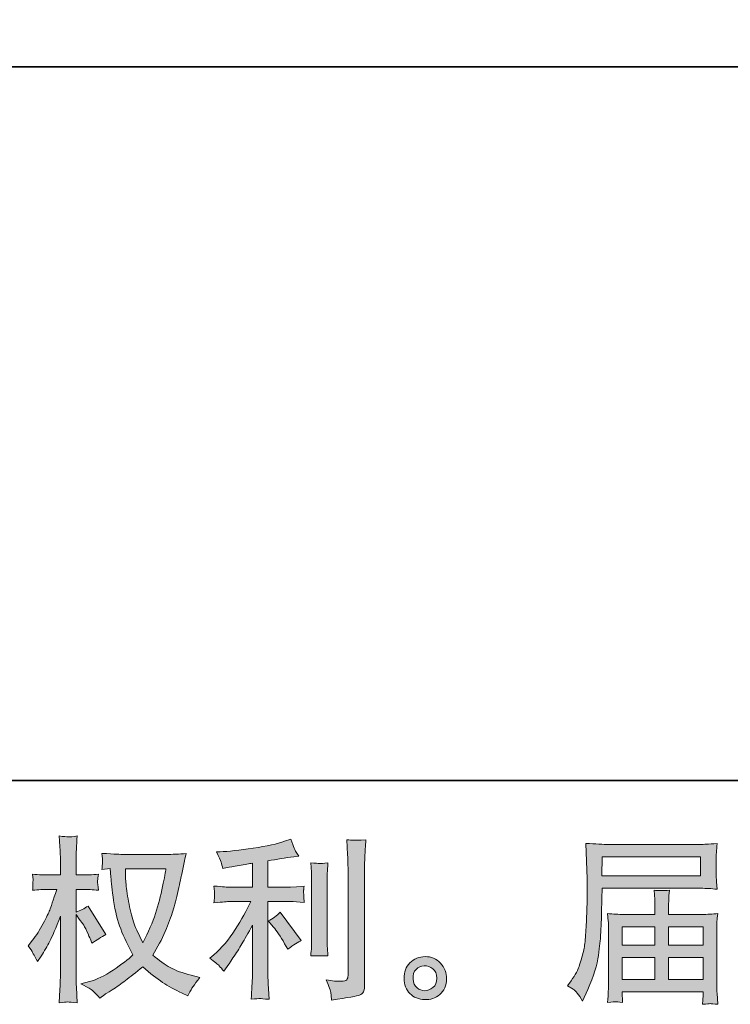
# Model space of a CAD drawing. Units: inches. Extents: x 6.3 to 94.3, y -68.9 to -19.2.
# Drawn here: x 49.4 to 57.8, y -68.9 to -57.3 of the extents above; entities that cross this region are included whole.
import ezdxf

# ---------------------------------------------------------------- set-up
doc = ezdxf.new("R2010")
doc.units = ezdxf.units.IN
doc.header["$MEASUREMENT"] = 0
doc.layers.add('图层 1', color=7, linetype='Continuous')

msp = doc.modelspace()

# ---------------------------------------------------------------- hatches: boundary and pattern name
at = {"layer": '图层 1'}
h = msp.add_hatch(color=256, dxfattribs=at)
h.dxf.hatch_style = 2
edge = h.paths.add_edge_path()
edge.add_spline(control_points=[(51.162, -67.346), (51.158, -67.378), (51.144, -67.447), (51.121, -67.555), (51.099, -67.662), (51.071, -67.768), (51.038, -67.872), (51.005, -67.976), (50.955, -68.091), (50.889, -68.218), (50.889, -68.218), (50.819, -68.071), (50.819, -68.071), (50.798, -68.032), (50.777, -67.97), (50.755, -67.888), (50.732, -67.805), (50.716, -67.721), (50.704, -67.637), (50.692, -67.553), (50.686, -67.492), (50.684, -67.453), (50.683, -67.415), (50.682, -67.379), (50.682, -67.346), (50.682, -67.346), (51.162, -67.346), (51.162, -67.346)], knot_values=[0, 0, 0, 0, 1, 1, 1, 2, 2, 2, 3, 3, 3, 4, 4, 4, 5, 5, 5, 6, 6, 6, 7, 7, 7, 8, 8, 8, 9, 9, 9, 9], degree=3, periodic=0)
edge = h.paths.add_edge_path()
edge.add_spline(control_points=[(50.504, -67.342), (50.504, -67.342), (50.511, -67.442), (50.511, -67.442), (50.513, -67.501), (50.524, -67.594), (50.543, -67.721), (50.561, -67.849), (50.59, -67.961), (50.627, -68.056), (50.665, -68.152), (50.713, -68.254), (50.771, -68.362), (50.716, -68.415), (50.638, -68.475), (50.537, -68.542), (50.437, -68.609), (50.344, -68.654), (50.258, -68.676), (50.258, -68.676), (50.157, -68.703), (50.157, -68.703), (50.157, -68.703), (50.254, -68.756), (50.254, -68.756), (50.283, -68.772), (50.325, -68.81), (50.38, -68.872), (50.38, -68.872), (50.44, -68.829), (50.44, -68.829), (50.444, -68.826), (50.473, -68.808), (50.526, -68.775), (50.579, -68.742), (50.632, -68.705), (50.684, -68.664), (50.737, -68.623), (50.804, -68.57), (50.887, -68.504), (50.976, -68.581), (51.055, -68.642), (51.121, -68.687), (51.188, -68.732), (51.265, -68.774), (51.352, -68.814), (51.352, -68.814), (51.422, -68.847), (51.422, -68.847), (51.422, -68.847), (51.445, -68.798), (51.445, -68.798), (51.456, -68.772), (51.495, -68.716), (51.561, -68.63), (51.561, -68.63), (51.461, -68.603), (51.461, -68.603), (51.358, -68.577), (51.275, -68.546), (51.212, -68.511), (51.15, -68.476), (51.08, -68.428), (51.005, -68.366), (51.063, -68.272), (51.112, -68.178), (51.152, -68.085), (51.193, -67.992), (51.223, -67.912), (51.242, -67.845), (51.262, -67.779), (51.283, -67.697), (51.305, -67.601), (51.328, -67.504), (51.343, -67.44), (51.35, -67.407), (51.35, -67.407), (51.377, -67.27), (51.377, -67.27), (51.381, -67.247), (51.389, -67.212), (51.402, -67.165), (51.317, -67.172), (51.237, -67.175), (51.16, -67.175), (51.16, -67.175), (50.649, -67.175), (50.649, -67.175), (50.637, -67.175), (50.555, -67.171), (50.405, -67.163), (50.411, -67.212), (50.413, -67.242), (50.412, -67.252), (50.412, -67.263), (50.411, -67.275), (50.41, -67.289), (50.41, -67.304), (50.408, -67.326), (50.405, -67.355), (50.405, -67.355), (50.504, -67.342), (50.504, -67.342)], knot_values=[0, 0, 0, 0, 1, 1, 1, 2, 2, 2, 3, 3, 3, 4, 4, 4, 5, 5, 5, 6, 6, 6, 7, 7, 7, 8, 8, 8, 9, 9, 9, 10, 10, 10, 11, 11, 11, 12, 12, 12, 13, 13, 13, 14, 14, 14, 15, 15, 15, 16, 16, 16, 17, 17, 17, 18, 18, 18, 19, 19, 19, 20, 20, 20, 21, 21, 21, 22, 22, 22, 23, 23, 23, 24, 24, 24, 25, 25, 25, 26, 26, 26, 27, 27, 27, 28, 28, 28, 29, 29, 29, 30, 30, 30, 31, 31, 31, 32, 32, 32, 33, 33, 33, 34, 34, 34, 34], degree=3, periodic=0)
edge = h.paths.add_edge_path()
edge.add_spline(control_points=[(49.532, -68.254), (49.532, -68.254), (49.575, -68.314), (49.575, -68.314), (49.575, -68.317), (49.598, -68.359), (49.645, -68.442), (49.645, -68.442), (49.687, -68.376), (49.687, -68.376), (49.724, -68.317), (49.758, -68.258), (49.788, -68.201), (49.818, -68.144), (49.86, -68.045), (49.914, -67.905), (49.914, -67.905), (49.914, -68.583), (49.914, -68.583), (49.914, -68.638), (49.913, -68.69), (49.91, -68.74), (49.907, -68.789), (49.904, -68.852), (49.899, -68.928), (49.948, -68.921), (49.982, -68.918), (50.001, -68.918), (50.02, -68.919), (50.057, -68.922), (50.113, -68.928), (50.113, -68.928), (50.103, -68.742), (50.103, -68.742), (50.1, -68.698), (50.099, -68.645), (50.099, -68.583), (50.099, -68.583), (50.099, -67.886), (50.099, -67.886), (50.099, -67.886), (50.136, -67.94), (50.136, -67.94), (50.136, -67.94), (50.179, -67.996), (50.179, -67.996), (50.192, -68.014), (50.207, -68.043), (50.227, -68.085), (50.246, -68.127), (50.26, -68.158), (50.268, -68.176), (50.268, -68.176), (50.287, -68.225), (50.287, -68.225), (50.34, -68.187), (50.396, -68.152), (50.452, -68.122), (50.452, -68.122), (50.241, -67.785), (50.241, -67.785), (50.196, -67.815), (50.148, -67.839), (50.099, -67.857), (50.099, -67.857), (50.099, -67.588), (50.099, -67.588), (50.099, -67.588), (50.171, -67.588), (50.171, -67.588), (50.232, -67.588), (50.296, -67.592), (50.363, -67.599), (50.356, -67.546), (50.353, -67.508), (50.354, -67.486), (50.355, -67.464), (50.358, -67.438), (50.363, -67.409), (50.289, -67.415), (50.223, -67.418), (50.165, -67.418), (50.165, -67.418), (50.099, -67.418), (50.099, -67.418), (50.099, -67.418), (50.099, -67.238), (50.099, -67.238), (50.099, -67.202), (50.1, -67.161), (50.103, -67.114), (50.105, -67.067), (50.109, -67.015), (50.113, -66.957), (50.064, -66.965), (50.03, -66.968), (50.009, -66.968), (49.989, -66.967), (49.953, -66.964), (49.899, -66.957), (49.899, -66.957), (49.908, -67.083), (49.908, -67.083), (49.912, -67.145), (49.914, -67.198), (49.914, -67.244), (49.914, -67.244), (49.914, -67.418), (49.914, -67.418), (49.914, -67.418), (49.782, -67.418), (49.782, -67.418), (49.725, -67.418), (49.66, -67.415), (49.585, -67.409), (49.585, -67.409), (49.591, -67.475), (49.591, -67.475), (49.591, -67.479), (49.591, -67.487), (49.59, -67.5), (49.59, -67.513), (49.589, -67.526), (49.588, -67.541), (49.588, -67.555), (49.587, -67.575), (49.585, -67.599), (49.653, -67.592), (49.716, -67.588), (49.775, -67.588), (49.775, -67.588), (49.871, -67.588), (49.871, -67.588), (49.828, -67.721), (49.8, -67.802), (49.788, -67.832), (49.775, -67.863), (49.75, -67.916), (49.71, -67.992), (49.671, -68.069), (49.629, -68.134), (49.585, -68.188), (49.585, -68.188), (49.532, -68.254), (49.532, -68.254)], knot_values=[0, 0, 0, 0, 1, 1, 1, 2, 2, 2, 3, 3, 3, 4, 4, 4, 5, 5, 5, 6, 6, 6, 7, 7, 7, 8, 8, 8, 9, 9, 9, 10, 10, 10, 11, 11, 11, 12, 12, 12, 13, 13, 13, 14, 14, 14, 15, 15, 15, 16, 16, 16, 17, 17, 17, 18, 18, 18, 19, 19, 19, 20, 20, 20, 21, 21, 21, 22, 22, 22, 23, 23, 23, 24, 24, 24, 25, 25, 25, 26, 26, 26, 27, 27, 27, 28, 28, 28, 29, 29, 29, 30, 30, 30, 31, 31, 31, 32, 32, 32, 33, 33, 33, 34, 34, 34, 35, 35, 35, 36, 36, 36, 37, 37, 37, 38, 38, 38, 39, 39, 39, 40, 40, 40, 41, 41, 41, 42, 42, 42, 43, 43, 43, 44, 44, 44, 45, 45, 45, 46, 46, 46, 47, 47, 47, 48, 48, 48, 48], degree=3, periodic=0)
h = msp.add_hatch(color=256, dxfattribs=at)
h.dxf.hatch_style = 2
edge = h.paths.add_edge_path()
edge.add_spline(control_points=[(52.434, -68.034), (52.47, -68.075), (52.514, -68.14), (52.565, -68.23), (52.565, -68.23), (52.602, -68.296), (52.602, -68.296), (52.672, -68.244), (52.725, -68.209), (52.761, -68.191), (52.761, -68.191), (52.513, -67.856), (52.513, -67.856), (52.47, -67.9), (52.423, -67.935), (52.37, -67.961), (52.37, -67.961), (52.434, -68.034), (52.434, -68.034)], knot_values=[0, 0, 0, 0, 1, 1, 1, 2, 2, 2, 3, 3, 3, 4, 4, 4, 5, 5, 5, 6, 6, 6, 6], degree=3, periodic=0)
edge = h.paths.add_edge_path()
edge.add_spline(control_points=[(51.792, -68.491), (51.808, -68.509), (51.825, -68.53), (51.845, -68.555), (51.845, -68.555), (51.886, -68.499), (51.886, -68.499), (51.893, -68.49), (51.916, -68.456), (51.954, -68.398), (51.993, -68.34), (52.028, -68.285), (52.06, -68.233), (52.091, -68.18), (52.133, -68.106), (52.184, -68.009), (52.184, -68.009), (52.184, -68.617), (52.184, -68.617), (52.184, -68.643), (52.182, -68.681), (52.178, -68.731), (52.175, -68.78), (52.173, -68.832), (52.171, -68.886), (52.226, -68.88), (52.259, -68.878), (52.272, -68.878), (52.284, -68.879), (52.32, -68.882), (52.381, -68.886), (52.381, -68.886), (52.374, -68.764), (52.374, -68.764), (52.369, -68.677), (52.367, -68.628), (52.368, -68.617), (52.368, -68.617), (52.368, -67.732), (52.368, -67.732), (52.368, -67.732), (52.633, -67.732), (52.633, -67.732), (52.674, -67.732), (52.729, -67.736), (52.796, -67.743), (52.796, -67.743), (52.79, -67.675), (52.79, -67.675), (52.79, -67.675), (52.79, -67.645), (52.79, -67.645), (52.789, -67.622), (52.788, -67.606), (52.789, -67.599), (52.79, -67.592), (52.792, -67.575), (52.796, -67.551), (52.796, -67.551), (52.703, -67.557), (52.703, -67.557), (52.703, -67.557), (52.635, -67.562), (52.635, -67.562), (52.635, -67.562), (52.368, -67.562), (52.368, -67.562), (52.368, -67.562), (52.368, -67.252), (52.368, -67.252), (52.472, -67.232), (52.573, -67.216), (52.672, -67.202), (52.672, -67.202), (52.732, -67.194), (52.732, -67.194), (52.732, -67.194), (52.695, -67.138), (52.695, -67.138), (52.692, -67.135), (52.673, -67.088), (52.637, -66.995), (52.637, -66.995), (52.565, -67.02), (52.565, -67.02), (52.479, -67.05), (52.355, -67.077), (52.193, -67.101), (52.031, -67.125), (51.9, -67.14), (51.801, -67.144), (51.801, -67.144), (51.76, -67.146), (51.76, -67.146), (51.787, -67.204), (51.805, -67.244), (51.813, -67.266), (51.82, -67.288), (51.827, -67.313), (51.834, -67.34), (51.834, -67.34), (51.884, -67.33), (51.884, -67.33), (51.911, -67.325), (51.959, -67.316), (52.027, -67.305), (52.096, -67.294), (52.148, -67.285), (52.184, -67.278), (52.184, -67.278), (52.184, -67.562), (52.184, -67.562), (52.184, -67.562), (51.904, -67.562), (51.904, -67.562), (51.896, -67.562), (51.838, -67.557), (51.729, -67.549), (51.729, -67.549), (51.735, -67.613), (51.735, -67.613), (51.735, -67.614), (51.735, -67.624), (51.735, -67.644), (51.735, -67.644), (51.735, -67.683), (51.735, -67.683), (51.734, -67.698), (51.732, -67.719), (51.729, -67.745), (51.838, -67.737), (51.896, -67.732), (51.904, -67.732), (51.904, -67.732), (52.165, -67.732), (52.165, -67.732), (52.117, -67.834), (52.055, -67.945), (51.98, -68.063), (51.905, -68.182), (51.82, -68.282), (51.727, -68.363), (51.727, -68.363), (51.681, -68.402), (51.681, -68.402), (51.739, -68.444), (51.776, -68.473), (51.792, -68.491)], knot_values=[0, 0, 0, 0, 1, 1, 1, 2, 2, 2, 3, 3, 3, 4, 4, 4, 5, 5, 5, 6, 6, 6, 7, 7, 7, 8, 8, 8, 9, 9, 9, 10, 10, 10, 11, 11, 11, 12, 12, 12, 13, 13, 13, 14, 14, 14, 15, 15, 15, 16, 16, 16, 17, 17, 17, 18, 18, 18, 19, 19, 19, 20, 20, 20, 21, 21, 21, 22, 22, 22, 23, 23, 23, 24, 24, 24, 25, 25, 25, 26, 26, 26, 27, 27, 27, 28, 28, 28, 29, 29, 29, 30, 30, 30, 31, 31, 31, 32, 32, 32, 33, 33, 33, 34, 34, 34, 35, 35, 35, 36, 36, 36, 37, 37, 37, 38, 38, 38, 39, 39, 39, 40, 40, 40, 41, 41, 41, 42, 42, 42, 43, 43, 43, 44, 44, 44, 45, 45, 45, 46, 46, 46, 47, 47, 47, 48, 48, 48, 49, 49, 49, 49], degree=3, periodic=0)
edge = h.paths.add_edge_path()
edge.add_spline(control_points=[(53.077, -68.375), (53.077, -68.375), (53.07, -68.277), (53.07, -68.277), (53.069, -68.26), (53.068, -68.233), (53.068, -68.197), (53.068, -68.197), (53.068, -67.475), (53.068, -67.475), (53.068, -67.453), (53.069, -67.427), (53.069, -67.398), (53.07, -67.368), (53.072, -67.327), (53.077, -67.273), (53.023, -67.28), (52.989, -67.283), (52.976, -67.282), (52.963, -67.281), (52.928, -67.278), (52.873, -67.273), (52.873, -67.273), (52.882, -67.385), (52.882, -67.385), (52.883, -67.401), (52.884, -67.431), (52.884, -67.475), (52.884, -67.475), (52.884, -68.203), (52.884, -68.203), (52.884, -68.229), (52.883, -68.253), (52.882, -68.276), (52.88, -68.299), (52.877, -68.332), (52.873, -68.375), (52.915, -68.371), (52.982, -68.371), (53.077, -68.375)], knot_values=[0, 0, 0, 0, 1, 1, 1, 2, 2, 2, 3, 3, 3, 4, 4, 4, 5, 5, 5, 6, 6, 6, 7, 7, 7, 8, 8, 8, 9, 9, 9, 10, 10, 10, 11, 11, 11, 12, 12, 12, 13, 13, 13, 13], degree=3, periodic=0)
edge = h.paths.add_edge_path()
edge.add_spline(control_points=[(53.112, -68.816), (53.115, -68.842), (53.118, -68.869), (53.119, -68.896), (53.315, -68.867), (53.425, -68.847), (53.448, -68.838), (53.471, -68.828), (53.486, -68.816), (53.496, -68.8), (53.505, -68.785), (53.509, -68.764), (53.509, -68.736), (53.509, -68.736), (53.509, -67.337), (53.509, -67.337), (53.509, -67.301), (53.511, -67.256), (53.513, -67.201), (53.516, -67.145), (53.52, -67.079), (53.526, -67.002), (53.444, -67.006), (53.394, -67.008), (53.377, -67.007), (53.36, -67.006), (53.334, -67.005), (53.299, -67.002), (53.299, -67.002), (53.309, -67.176), (53.309, -67.176), (53.312, -67.218), (53.314, -67.274), (53.314, -67.341), (53.314, -67.341), (53.314, -68.604), (53.314, -68.604), (53.314, -68.628), (53.309, -68.645), (53.299, -68.656), (53.289, -68.668), (53.267, -68.674), (53.231, -68.674), (53.187, -68.676), (53.129, -68.67), (53.057, -68.656), (53.09, -68.736), (53.109, -68.789), (53.112, -68.816)], knot_values=[0, 0, 0, 0, 1, 1, 1, 2, 2, 2, 3, 3, 3, 4, 4, 4, 5, 5, 5, 6, 6, 6, 7, 7, 7, 8, 8, 8, 9, 9, 9, 10, 10, 10, 11, 11, 11, 12, 12, 12, 13, 13, 13, 14, 14, 14, 15, 15, 15, 16, 16, 16, 16], degree=3, periodic=0)
h = msp.add_hatch(color=256, dxfattribs=at)
h.dxf.hatch_style = 2
h.paths.add_polyline_path([(56.32, -67.203), (57.481, -67.203), (57.481, -67.429), (56.316, -67.429)])
edge = h.paths.add_edge_path()
edge.add_spline(control_points=[(55.909, -68.727), (55.909, -68.727), (55.977, -68.768), (55.977, -68.768), (56.002, -68.783), (56.039, -68.829), (56.087, -68.907), (56.087, -68.907), (56.147, -68.772), (56.147, -68.772), (56.218, -68.612), (56.261, -68.477), (56.275, -68.368), (56.289, -68.258), (56.297, -68.179), (56.3, -68.13), (56.303, -68.081), (56.305, -68.032), (56.307, -67.981), (56.309, -67.931), (56.311, -67.888), (56.312, -67.852), (56.312, -67.852), (56.314, -67.712), (56.314, -67.712), (56.314, -67.681), (56.316, -67.636), (56.318, -67.575), (56.318, -67.575), (57.488, -67.575), (57.488, -67.575), (57.546, -67.575), (57.609, -67.579), (57.676, -67.586), (57.676, -67.586), (57.67, -67.498), (57.67, -67.498), (57.667, -67.46), (57.666, -67.43), (57.666, -67.409), (57.666, -67.409), (57.666, -67.226), (57.666, -67.226), (57.666, -67.208), (57.667, -67.184), (57.669, -67.154), (57.671, -67.123), (57.674, -67.088), (57.676, -67.047), (57.572, -67.054), (57.51, -67.057), (57.49, -67.057), (57.49, -67.057), (56.382, -67.057), (56.382, -67.057), (56.362, -67.057), (56.328, -67.056), (56.28, -67.053), (56.233, -67.05), (56.181, -67.048), (56.126, -67.045), (56.126, -67.045), (56.141, -67.464), (56.141, -67.464), (56.141, -67.47), (56.141, -67.484), (56.141, -67.506), (56.141, -67.506), (56.141, -67.582), (56.141, -67.582), (56.139, -67.586), (56.139, -67.626), (56.139, -67.704), (56.139, -67.704), (56.136, -67.859), (56.136, -67.859), (56.135, -67.91), (56.132, -67.978), (56.127, -68.064), (56.122, -68.15), (56.116, -68.218), (56.108, -68.266), (56.099, -68.314), (56.085, -68.37), (56.066, -68.434), (56.047, -68.498), (56.029, -68.544), (56.013, -68.572), (55.998, -68.599), (55.977, -68.632), (55.95, -68.669), (55.95, -68.669), (55.909, -68.727), (55.909, -68.727)], knot_values=[0, 0, 0, 0, 1, 1, 1, 2, 2, 2, 3, 3, 3, 4, 4, 4, 5, 5, 5, 6, 6, 6, 7, 7, 7, 8, 8, 8, 9, 9, 9, 10, 10, 10, 11, 11, 11, 12, 12, 12, 13, 13, 13, 14, 14, 14, 15, 15, 15, 16, 16, 16, 17, 17, 17, 18, 18, 18, 19, 19, 19, 20, 20, 20, 21, 21, 21, 22, 22, 22, 23, 23, 23, 24, 24, 24, 25, 25, 25, 26, 26, 26, 27, 27, 27, 28, 28, 28, 29, 29, 29, 30, 30, 30, 31, 31, 31, 31], degree=3, periodic=0)
edge = h.paths.add_edge_path()
edge.add_spline(control_points=[(56.477, -68.916), (56.485, -68.915), (56.513, -68.918), (56.56, -68.923), (56.56, -68.923), (56.557, -68.882), (56.557, -68.882), (56.557, -68.882), (56.555, -68.842), (56.555, -68.842), (56.555, -68.842), (56.555, -68.799), (56.555, -68.799), (56.555, -68.799), (57.512, -68.799), (57.512, -68.799), (57.512, -68.799), (57.512, -68.845), (57.512, -68.845), (57.512, -68.847), (57.511, -68.859), (57.509, -68.88), (57.507, -68.902), (57.506, -68.924), (57.506, -68.946), (57.555, -68.942), (57.586, -68.939), (57.597, -68.938), (57.608, -68.938), (57.637, -68.94), (57.685, -68.946), (57.685, -68.946), (57.676, -68.816), (57.676, -68.816), (57.675, -68.798), (57.674, -68.754), (57.674, -68.685), (57.674, -68.685), (57.674, -68.053), (57.674, -68.053), (57.674, -68.016), (57.675, -67.987), (57.675, -67.965), (57.676, -67.944), (57.679, -67.914), (57.685, -67.874), (57.62, -67.881), (57.557, -67.884), (57.496, -67.884), (57.496, -67.884), (57.104, -67.884), (57.104, -67.884), (57.104, -67.884), (57.104, -67.814), (57.104, -67.814), (57.104, -67.771), (57.104, -67.737), (57.105, -67.71), (57.106, -67.684), (57.109, -67.646), (57.114, -67.597), (57.036, -67.604), (56.976, -67.604), (56.933, -67.597), (56.933, -67.597), (56.939, -67.706), (56.939, -67.706), (56.941, -67.728), (56.941, -67.764), (56.941, -67.814), (56.941, -67.814), (56.941, -67.884), (56.941, -67.884), (56.941, -67.884), (56.571, -67.884), (56.571, -67.884), (56.511, -67.884), (56.449, -67.881), (56.382, -67.874), (56.382, -67.874), (56.391, -67.962), (56.391, -67.962), (56.392, -67.976), (56.393, -68.005), (56.393, -68.051), (56.393, -68.051), (56.393, -68.667), (56.393, -68.667), (56.393, -68.718), (56.392, -68.759), (56.391, -68.791), (56.389, -68.823), (56.387, -68.867), (56.382, -68.923), (56.438, -68.919), (56.469, -68.916), (56.477, -68.916)], knot_values=[0, 0, 0, 0, 1, 1, 1, 2, 2, 2, 3, 3, 3, 4, 4, 4, 5, 5, 5, 6, 6, 6, 7, 7, 7, 8, 8, 8, 9, 9, 9, 10, 10, 10, 11, 11, 11, 12, 12, 12, 13, 13, 13, 14, 14, 14, 15, 15, 15, 16, 16, 16, 17, 17, 17, 18, 18, 18, 19, 19, 19, 20, 20, 20, 21, 21, 21, 22, 22, 22, 23, 23, 23, 24, 24, 24, 25, 25, 25, 26, 26, 26, 27, 27, 27, 28, 28, 28, 29, 29, 29, 30, 30, 30, 31, 31, 31, 32, 32, 32, 32], degree=3, periodic=0)
h.paths.add_polyline_path([(56.555, -68.394), (56.941, -68.394), (56.941, -68.653), (56.555, -68.653)])
h.paths.add_polyline_path([(56.555, -68.03), (56.941, -68.03), (56.941, -68.248), (56.555, -68.248)])
h.paths.add_polyline_path([(57.104, -68.394), (57.512, -68.394), (57.512, -68.653), (57.104, -68.653)])
h.paths.add_polyline_path([(57.104, -68.03), (57.512, -68.03), (57.512, -68.248), (57.104, -68.248)])
h = msp.add_hatch(color=256, dxfattribs=at)
h.dxf.hatch_style = 2
edge = h.paths.add_edge_path()
edge.add_spline(control_points=[(54.13, -68.75), (54.102, -68.727), (54.087, -68.693), (54.084, -68.646), (54.08, -68.598), (54.091, -68.56), (54.118, -68.533), (54.145, -68.506), (54.177, -68.492), (54.215, -68.491), (54.253, -68.49), (54.287, -68.501), (54.317, -68.525), (54.348, -68.549), (54.363, -68.586), (54.364, -68.636), (54.365, -68.685), (54.349, -68.723), (54.318, -68.748), (54.287, -68.774), (54.254, -68.786), (54.218, -68.785), (54.188, -68.785), (54.159, -68.773), (54.13, -68.75)], knot_values=[0, 0, 0, 0, 1, 1, 1, 2, 2, 2, 3, 3, 3, 4, 4, 4, 5, 5, 5, 6, 6, 6, 7, 7, 7, 8, 8, 8, 8], degree=3, periodic=0)
edge = h.paths.add_edge_path()
edge.add_spline(control_points=[(54.407, -68.46), (54.358, -68.408), (54.298, -68.382), (54.225, -68.382), (54.153, -68.383), (54.093, -68.408), (54.046, -68.456), (53.998, -68.504), (53.975, -68.565), (53.976, -68.64), (53.978, -68.714), (54.001, -68.774), (54.046, -68.818), (54.09, -68.863), (54.149, -68.887), (54.22, -68.89), (54.288, -68.893), (54.347, -68.873), (54.398, -68.83), (54.449, -68.787), (54.476, -68.725), (54.479, -68.644), (54.48, -68.574), (54.456, -68.512), (54.407, -68.46)], knot_values=[0, 0, 0, 0, 1, 1, 1, 2, 2, 2, 3, 3, 3, 4, 4, 4, 5, 5, 5, 6, 6, 6, 7, 7, 7, 8, 8, 8, 8], degree=3, periodic=0)

# ---------------------------------------------------------------- linework, layer by layer
at = {"layer": '图层 1', "lineweight": 35}
for points in [[(94.256, -66.303), (6.256, -66.303), (6.256, -22.302), (94.256, -22.302), (94.256, -66.303)], [(37.504, -57.87), (71.349, -57.87)]]:
    msp.add_lwpolyline(points, dxfattribs=at)
at = {"layer": '图层 1', "lineweight": 0}
for points in [[(56.32, -67.203), (57.481, -67.203), (57.481, -67.429), (56.316, -67.429), (56.32, -67.203)], [(56.555, -68.03), (56.941, -68.03), (56.941, -68.248), (56.555, -68.248), (56.555, -68.03)], [(57.104, -68.03), (57.512, -68.03), (57.512, -68.248), (57.104, -68.248), (57.104, -68.03)], [(56.555, -68.394), (56.941, -68.394), (56.941, -68.653), (56.555, -68.653), (56.555, -68.394)], [(57.104, -68.394), (57.512, -68.394), (57.512, -68.653), (57.104, -68.653), (57.104, -68.394)]]:
    msp.add_lwpolyline(points, dxfattribs=at)
for points, knots in [([(49.532, -68.254), (49.532, -68.254), (49.575, -68.314), (49.575, -68.314), (49.575, -68.317), (49.598, -68.359), (49.645, -68.442), (49.645, -68.442), (49.687, -68.376), (49.687, -68.376), (49.724, -68.317), (49.758, -68.258), (49.788, -68.201), (49.818, -68.144), (49.86, -68.045), (49.914, -67.905), (49.914, -67.905), (49.914, -68.583), (49.914, -68.583), (49.914, -68.638), (49.913, -68.69), (49.91, -68.74), (49.907, -68.789), (49.904, -68.852), (49.899, -68.928), (49.948, -68.921), (49.982, -68.918), (50.001, -68.918), (50.02, -68.919), (50.057, -68.922), (50.113, -68.928), (50.113, -68.928), (50.103, -68.742), (50.103, -68.742), (50.1, -68.698), (50.099, -68.645), (50.099, -68.583), (50.099, -68.583), (50.099, -67.886), (50.099, -67.886), (50.099, -67.886), (50.136, -67.94), (50.136, -67.94), (50.136, -67.94), (50.179, -67.996), (50.179, -67.996), (50.192, -68.014), (50.207, -68.043), (50.227, -68.085), (50.246, -68.127), (50.26, -68.158), (50.268, -68.176), (50.268, -68.176), (50.287, -68.225), (50.287, -68.225), (50.34, -68.187), (50.396, -68.152), (50.452, -68.122), (50.452, -68.122), (50.241, -67.785), (50.241, -67.785), (50.196, -67.815), (50.148, -67.839), (50.099, -67.857), (50.099, -67.857), (50.099, -67.588), (50.099, -67.588), (50.099, -67.588), (50.171, -67.588), (50.171, -67.588), (50.232, -67.588), (50.296, -67.592), (50.363, -67.599), (50.356, -67.546), (50.353, -67.508), (50.354, -67.486), (50.355, -67.464), (50.358, -67.438), (50.363, -67.409), (50.289, -67.415), (50.223, -67.418), (50.165, -67.418), (50.165, -67.418), (50.099, -67.418), (50.099, -67.418), (50.099, -67.418), (50.099, -67.238), (50.099, -67.238), (50.099, -67.202), (50.1, -67.161), (50.103, -67.114), (50.105, -67.067), (50.109, -67.015), (50.113, -66.957), (50.064, -66.965), (50.03, -66.968), (50.009, -66.968), (49.989, -66.967), (49.953, -66.964), (49.899, -66.957), (49.899, -66.957), (49.908, -67.083), (49.908, -67.083), (49.912, -67.145), (49.914, -67.198), (49.914, -67.244), (49.914, -67.244), (49.914, -67.418), (49.914, -67.418), (49.914, -67.418), (49.782, -67.418), (49.782, -67.418), (49.725, -67.418), (49.66, -67.415), (49.585, -67.409), (49.585, -67.409), (49.591, -67.475), (49.591, -67.475), (49.591, -67.479), (49.591, -67.487), (49.59, -67.5), (49.59, -67.513), (49.589, -67.526), (49.588, -67.541), (49.588, -67.555), (49.587, -67.575), (49.585, -67.599), (49.653, -67.592), (49.716, -67.588), (49.775, -67.588), (49.775, -67.588), (49.871, -67.588), (49.871, -67.588), (49.828, -67.721), (49.8, -67.802), (49.788, -67.832), (49.775, -67.863), (49.75, -67.916), (49.71, -67.992), (49.671, -68.069), (49.629, -68.134), (49.585, -68.188), (49.585, -68.188), (49.532, -68.254), (49.532, -68.254)], [0, 0, 0, 0, 1, 1, 1, 2, 2, 2, 3, 3, 3, 4, 4, 4, 5, 5, 5, 6, 6, 6, 7, 7, 7, 8, 8, 8, 9, 9, 9, 10, 10, 10, 11, 11, 11, 12, 12, 12, 13, 13, 13, 14, 14, 14, 15, 15, 15, 16, 16, 16, 17, 17, 17, 18, 18, 18, 19, 19, 19, 20, 20, 20, 21, 21, 21, 22, 22, 22, 23, 23, 23, 24, 24, 24, 25, 25, 25, 26, 26, 26, 27, 27, 27, 28, 28, 28, 29, 29, 29, 30, 30, 30, 31, 31, 31, 32, 32, 32, 33, 33, 33, 34, 34, 34, 35, 35, 35, 36, 36, 36, 37, 37, 37, 38, 38, 38, 39, 39, 39, 40, 40, 40, 41, 41, 41, 42, 42, 42, 43, 43, 43, 44, 44, 44, 45, 45, 45, 46, 46, 46, 47, 47, 47, 48, 48, 48, 48]), ([(51.792, -68.491), (51.808, -68.509), (51.825, -68.53), (51.845, -68.555), (51.845, -68.555), (51.886, -68.499), (51.886, -68.499), (51.893, -68.49), (51.916, -68.456), (51.954, -68.398), (51.993, -68.34), (52.028, -68.285), (52.06, -68.233), (52.091, -68.18), (52.133, -68.106), (52.184, -68.009), (52.184, -68.009), (52.184, -68.617), (52.184, -68.617), (52.184, -68.643), (52.182, -68.681), (52.178, -68.731), (52.175, -68.78), (52.173, -68.832), (52.171, -68.886), (52.226, -68.88), (52.259, -68.878), (52.272, -68.878), (52.284, -68.879), (52.32, -68.882), (52.381, -68.886), (52.381, -68.886), (52.374, -68.764), (52.374, -68.764), (52.369, -68.677), (52.367, -68.628), (52.368, -68.617), (52.368, -68.617), (52.368, -67.732), (52.368, -67.732), (52.368, -67.732), (52.633, -67.732), (52.633, -67.732), (52.674, -67.732), (52.729, -67.736), (52.796, -67.743), (52.796, -67.743), (52.79, -67.675), (52.79, -67.675), (52.79, -67.675), (52.79, -67.645), (52.79, -67.645), (52.789, -67.622), (52.788, -67.606), (52.789, -67.599), (52.79, -67.592), (52.792, -67.575), (52.796, -67.551), (52.796, -67.551), (52.703, -67.557), (52.703, -67.557), (52.703, -67.557), (52.635, -67.562), (52.635, -67.562), (52.635, -67.562), (52.368, -67.562), (52.368, -67.562), (52.368, -67.562), (52.368, -67.252), (52.368, -67.252), (52.472, -67.232), (52.573, -67.216), (52.672, -67.202), (52.672, -67.202), (52.732, -67.194), (52.732, -67.194), (52.732, -67.194), (52.695, -67.138), (52.695, -67.138), (52.692, -67.135), (52.673, -67.088), (52.637, -66.995), (52.637, -66.995), (52.565, -67.02), (52.565, -67.02), (52.479, -67.05), (52.355, -67.077), (52.193, -67.101), (52.031, -67.125), (51.9, -67.14), (51.801, -67.144), (51.801, -67.144), (51.76, -67.146), (51.76, -67.146), (51.787, -67.204), (51.805, -67.244), (51.813, -67.266), (51.82, -67.288), (51.827, -67.313), (51.834, -67.34), (51.834, -67.34), (51.884, -67.33), (51.884, -67.33), (51.911, -67.325), (51.959, -67.316), (52.027, -67.305), (52.096, -67.294), (52.148, -67.285), (52.184, -67.278), (52.184, -67.278), (52.184, -67.562), (52.184, -67.562), (52.184, -67.562), (51.904, -67.562), (51.904, -67.562), (51.896, -67.562), (51.838, -67.557), (51.729, -67.549), (51.729, -67.549), (51.735, -67.613), (51.735, -67.613), (51.735, -67.614), (51.735, -67.624), (51.735, -67.644), (51.735, -67.644), (51.735, -67.683), (51.735, -67.683), (51.734, -67.698), (51.732, -67.719), (51.729, -67.745), (51.838, -67.737), (51.896, -67.732), (51.904, -67.732), (51.904, -67.732), (52.165, -67.732), (52.165, -67.732), (52.117, -67.834), (52.055, -67.945), (51.98, -68.063), (51.905, -68.182), (51.82, -68.282), (51.727, -68.363), (51.727, -68.363), (51.681, -68.402), (51.681, -68.402), (51.739, -68.444), (51.776, -68.473), (51.792, -68.491)], [0, 0, 0, 0, 1, 1, 1, 2, 2, 2, 3, 3, 3, 4, 4, 4, 5, 5, 5, 6, 6, 6, 7, 7, 7, 8, 8, 8, 9, 9, 9, 10, 10, 10, 11, 11, 11, 12, 12, 12, 13, 13, 13, 14, 14, 14, 15, 15, 15, 16, 16, 16, 17, 17, 17, 18, 18, 18, 19, 19, 19, 20, 20, 20, 21, 21, 21, 22, 22, 22, 23, 23, 23, 24, 24, 24, 25, 25, 25, 26, 26, 26, 27, 27, 27, 28, 28, 28, 29, 29, 29, 30, 30, 30, 31, 31, 31, 32, 32, 32, 33, 33, 33, 34, 34, 34, 35, 35, 35, 36, 36, 36, 37, 37, 37, 38, 38, 38, 39, 39, 39, 40, 40, 40, 41, 41, 41, 42, 42, 42, 43, 43, 43, 44, 44, 44, 45, 45, 45, 46, 46, 46, 47, 47, 47, 48, 48, 48, 49, 49, 49, 49]), ([(53.112, -68.816), (53.115, -68.842), (53.118, -68.869), (53.119, -68.896), (53.315, -68.867), (53.425, -68.847), (53.448, -68.838), (53.471, -68.828), (53.486, -68.816), (53.496, -68.8), (53.505, -68.785), (53.509, -68.764), (53.509, -68.736), (53.509, -68.736), (53.509, -67.337), (53.509, -67.337), (53.509, -67.301), (53.511, -67.256), (53.513, -67.201), (53.516, -67.145), (53.52, -67.079), (53.526, -67.002), (53.444, -67.006), (53.394, -67.008), (53.377, -67.007), (53.36, -67.006), (53.334, -67.005), (53.299, -67.002), (53.299, -67.002), (53.309, -67.176), (53.309, -67.176), (53.312, -67.218), (53.314, -67.274), (53.314, -67.341), (53.314, -67.341), (53.314, -68.604), (53.314, -68.604), (53.314, -68.628), (53.309, -68.645), (53.299, -68.656), (53.289, -68.668), (53.267, -68.674), (53.231, -68.674), (53.187, -68.676), (53.129, -68.67), (53.057, -68.656), (53.09, -68.736), (53.109, -68.789), (53.112, -68.816)], [0, 0, 0, 0, 1, 1, 1, 2, 2, 2, 3, 3, 3, 4, 4, 4, 5, 5, 5, 6, 6, 6, 7, 7, 7, 8, 8, 8, 9, 9, 9, 10, 10, 10, 11, 11, 11, 12, 12, 12, 13, 13, 13, 14, 14, 14, 15, 15, 15, 16, 16, 16, 16]), ([(55.909, -68.727), (55.909, -68.727), (55.977, -68.768), (55.977, -68.768), (56.002, -68.783), (56.039, -68.829), (56.087, -68.907), (56.087, -68.907), (56.147, -68.772), (56.147, -68.772), (56.218, -68.612), (56.261, -68.477), (56.275, -68.368), (56.289, -68.258), (56.297, -68.179), (56.3, -68.13), (56.303, -68.081), (56.305, -68.032), (56.307, -67.981), (56.309, -67.931), (56.311, -67.888), (56.312, -67.852), (56.312, -67.852), (56.314, -67.712), (56.314, -67.712), (56.314, -67.681), (56.316, -67.636), (56.318, -67.575), (56.318, -67.575), (57.488, -67.575), (57.488, -67.575), (57.546, -67.575), (57.609, -67.579), (57.676, -67.586), (57.676, -67.586), (57.67, -67.498), (57.67, -67.498), (57.667, -67.46), (57.666, -67.43), (57.666, -67.409), (57.666, -67.409), (57.666, -67.226), (57.666, -67.226), (57.666, -67.208), (57.667, -67.184), (57.669, -67.154), (57.671, -67.123), (57.674, -67.088), (57.676, -67.047), (57.572, -67.054), (57.51, -67.057), (57.49, -67.057), (57.49, -67.057), (56.382, -67.057), (56.382, -67.057), (56.362, -67.057), (56.328, -67.056), (56.28, -67.053), (56.233, -67.05), (56.181, -67.048), (56.126, -67.045), (56.126, -67.045), (56.141, -67.464), (56.141, -67.464), (56.141, -67.47), (56.141, -67.484), (56.141, -67.506), (56.141, -67.506), (56.141, -67.582), (56.141, -67.582), (56.139, -67.586), (56.139, -67.626), (56.139, -67.704), (56.139, -67.704), (56.136, -67.859), (56.136, -67.859), (56.135, -67.91), (56.132, -67.978), (56.127, -68.064), (56.122, -68.15), (56.116, -68.218), (56.108, -68.266), (56.099, -68.314), (56.085, -68.37), (56.066, -68.434), (56.047, -68.498), (56.029, -68.544), (56.013, -68.572), (55.998, -68.599), (55.977, -68.632), (55.95, -68.669), (55.95, -68.669), (55.909, -68.727), (55.909, -68.727)], [0, 0, 0, 0, 1, 1, 1, 2, 2, 2, 3, 3, 3, 4, 4, 4, 5, 5, 5, 6, 6, 6, 7, 7, 7, 8, 8, 8, 9, 9, 9, 10, 10, 10, 11, 11, 11, 12, 12, 12, 13, 13, 13, 14, 14, 14, 15, 15, 15, 16, 16, 16, 17, 17, 17, 18, 18, 18, 19, 19, 19, 20, 20, 20, 21, 21, 21, 22, 22, 22, 23, 23, 23, 24, 24, 24, 25, 25, 25, 26, 26, 26, 27, 27, 27, 28, 28, 28, 29, 29, 29, 30, 30, 30, 31, 31, 31, 31]), ([(50.504, -67.342), (50.504, -67.342), (50.511, -67.442), (50.511, -67.442), (50.513, -67.501), (50.524, -67.594), (50.543, -67.721), (50.561, -67.849), (50.59, -67.961), (50.627, -68.056), (50.665, -68.152), (50.713, -68.254), (50.771, -68.362), (50.716, -68.415), (50.638, -68.475), (50.537, -68.542), (50.437, -68.609), (50.344, -68.654), (50.258, -68.676), (50.258, -68.676), (50.157, -68.703), (50.157, -68.703), (50.157, -68.703), (50.254, -68.756), (50.254, -68.756), (50.283, -68.772), (50.325, -68.81), (50.38, -68.872), (50.38, -68.872), (50.44, -68.829), (50.44, -68.829), (50.444, -68.826), (50.473, -68.808), (50.526, -68.775), (50.579, -68.742), (50.632, -68.705), (50.684, -68.664), (50.737, -68.623), (50.804, -68.57), (50.887, -68.504), (50.976, -68.581), (51.055, -68.642), (51.121, -68.687), (51.188, -68.732), (51.265, -68.774), (51.352, -68.814), (51.352, -68.814), (51.422, -68.847), (51.422, -68.847), (51.422, -68.847), (51.445, -68.798), (51.445, -68.798), (51.456, -68.772), (51.495, -68.716), (51.561, -68.63), (51.561, -68.63), (51.461, -68.603), (51.461, -68.603), (51.358, -68.577), (51.275, -68.546), (51.212, -68.511), (51.15, -68.476), (51.08, -68.428), (51.005, -68.366), (51.063, -68.272), (51.112, -68.178), (51.152, -68.085), (51.193, -67.992), (51.223, -67.912), (51.242, -67.845), (51.262, -67.779), (51.283, -67.697), (51.305, -67.601), (51.328, -67.504), (51.343, -67.44), (51.35, -67.407), (51.35, -67.407), (51.377, -67.27), (51.377, -67.27), (51.381, -67.247), (51.389, -67.212), (51.402, -67.165), (51.317, -67.172), (51.237, -67.175), (51.16, -67.175), (51.16, -67.175), (50.649, -67.175), (50.649, -67.175), (50.637, -67.175), (50.555, -67.171), (50.405, -67.163), (50.411, -67.212), (50.413, -67.242), (50.412, -67.252), (50.412, -67.263), (50.411, -67.275), (50.41, -67.289), (50.41, -67.304), (50.408, -67.326), (50.405, -67.355), (50.405, -67.355), (50.504, -67.342), (50.504, -67.342)], [0, 0, 0, 0, 1, 1, 1, 2, 2, 2, 3, 3, 3, 4, 4, 4, 5, 5, 5, 6, 6, 6, 7, 7, 7, 8, 8, 8, 9, 9, 9, 10, 10, 10, 11, 11, 11, 12, 12, 12, 13, 13, 13, 14, 14, 14, 15, 15, 15, 16, 16, 16, 17, 17, 17, 18, 18, 18, 19, 19, 19, 20, 20, 20, 21, 21, 21, 22, 22, 22, 23, 23, 23, 24, 24, 24, 25, 25, 25, 26, 26, 26, 27, 27, 27, 28, 28, 28, 29, 29, 29, 30, 30, 30, 31, 31, 31, 32, 32, 32, 33, 33, 33, 34, 34, 34, 34]), ([(51.162, -67.346), (51.158, -67.378), (51.144, -67.447), (51.121, -67.555), (51.099, -67.662), (51.071, -67.768), (51.038, -67.872), (51.005, -67.976), (50.955, -68.091), (50.889, -68.218), (50.889, -68.218), (50.819, -68.071), (50.819, -68.071), (50.798, -68.032), (50.777, -67.97), (50.755, -67.888), (50.732, -67.805), (50.716, -67.721), (50.704, -67.637), (50.692, -67.553), (50.686, -67.492), (50.684, -67.453), (50.683, -67.415), (50.682, -67.379), (50.682, -67.346), (50.682, -67.346), (51.162, -67.346), (51.162, -67.346)], [0, 0, 0, 0, 1, 1, 1, 2, 2, 2, 3, 3, 3, 4, 4, 4, 5, 5, 5, 6, 6, 6, 7, 7, 7, 8, 8, 8, 9, 9, 9, 9]), ([(53.077, -68.375), (53.077, -68.375), (53.07, -68.277), (53.07, -68.277), (53.069, -68.26), (53.068, -68.233), (53.068, -68.197), (53.068, -68.197), (53.068, -67.475), (53.068, -67.475), (53.068, -67.453), (53.069, -67.427), (53.069, -67.398), (53.07, -67.368), (53.072, -67.327), (53.077, -67.273), (53.023, -67.28), (52.989, -67.283), (52.976, -67.282), (52.963, -67.281), (52.928, -67.278), (52.873, -67.273), (52.873, -67.273), (52.882, -67.385), (52.882, -67.385), (52.883, -67.401), (52.884, -67.431), (52.884, -67.475), (52.884, -67.475), (52.884, -68.203), (52.884, -68.203), (52.884, -68.229), (52.883, -68.253), (52.882, -68.276), (52.88, -68.299), (52.877, -68.332), (52.873, -68.375), (52.915, -68.371), (52.982, -68.371), (53.077, -68.375)], [0, 0, 0, 0, 1, 1, 1, 2, 2, 2, 3, 3, 3, 4, 4, 4, 5, 5, 5, 6, 6, 6, 7, 7, 7, 8, 8, 8, 9, 9, 9, 10, 10, 10, 11, 11, 11, 12, 12, 12, 13, 13, 13, 13]), ([(56.477, -68.916), (56.485, -68.915), (56.513, -68.918), (56.56, -68.923), (56.56, -68.923), (56.557, -68.882), (56.557, -68.882), (56.557, -68.882), (56.555, -68.842), (56.555, -68.842), (56.555, -68.842), (56.555, -68.799), (56.555, -68.799), (56.555, -68.799), (57.512, -68.799), (57.512, -68.799), (57.512, -68.799), (57.512, -68.845), (57.512, -68.845), (57.512, -68.847), (57.511, -68.859), (57.509, -68.88), (57.507, -68.902), (57.506, -68.924), (57.506, -68.946), (57.555, -68.942), (57.586, -68.939), (57.597, -68.938), (57.608, -68.938), (57.637, -68.94), (57.685, -68.946), (57.685, -68.946), (57.676, -68.816), (57.676, -68.816), (57.675, -68.798), (57.674, -68.754), (57.674, -68.685), (57.674, -68.685), (57.674, -68.053), (57.674, -68.053), (57.674, -68.016), (57.675, -67.987), (57.675, -67.965), (57.676, -67.944), (57.679, -67.914), (57.685, -67.874), (57.62, -67.881), (57.557, -67.884), (57.496, -67.884), (57.496, -67.884), (57.104, -67.884), (57.104, -67.884), (57.104, -67.884), (57.104, -67.814), (57.104, -67.814), (57.104, -67.771), (57.104, -67.737), (57.105, -67.71), (57.106, -67.684), (57.109, -67.646), (57.114, -67.597), (57.036, -67.604), (56.976, -67.604), (56.933, -67.597), (56.933, -67.597), (56.939, -67.706), (56.939, -67.706), (56.941, -67.728), (56.941, -67.764), (56.941, -67.814), (56.941, -67.814), (56.941, -67.884), (56.941, -67.884), (56.941, -67.884), (56.571, -67.884), (56.571, -67.884), (56.511, -67.884), (56.449, -67.881), (56.382, -67.874), (56.382, -67.874), (56.391, -67.962), (56.391, -67.962), (56.392, -67.976), (56.393, -68.005), (56.393, -68.051), (56.393, -68.051), (56.393, -68.667), (56.393, -68.667), (56.393, -68.718), (56.392, -68.759), (56.391, -68.791), (56.389, -68.823), (56.387, -68.867), (56.382, -68.923), (56.438, -68.919), (56.469, -68.916), (56.477, -68.916)], [0, 0, 0, 0, 1, 1, 1, 2, 2, 2, 3, 3, 3, 4, 4, 4, 5, 5, 5, 6, 6, 6, 7, 7, 7, 8, 8, 8, 9, 9, 9, 10, 10, 10, 11, 11, 11, 12, 12, 12, 13, 13, 13, 14, 14, 14, 15, 15, 15, 16, 16, 16, 17, 17, 17, 18, 18, 18, 19, 19, 19, 20, 20, 20, 21, 21, 21, 22, 22, 22, 23, 23, 23, 24, 24, 24, 25, 25, 25, 26, 26, 26, 27, 27, 27, 28, 28, 28, 29, 29, 29, 30, 30, 30, 31, 31, 31, 32, 32, 32, 32]), ([(52.434, -68.034), (52.47, -68.075), (52.514, -68.14), (52.565, -68.23), (52.565, -68.23), (52.602, -68.296), (52.602, -68.296), (52.672, -68.244), (52.725, -68.209), (52.761, -68.191), (52.761, -68.191), (52.513, -67.856), (52.513, -67.856), (52.47, -67.9), (52.423, -67.935), (52.37, -67.961), (52.37, -67.961), (52.434, -68.034), (52.434, -68.034)], [0, 0, 0, 0, 1, 1, 1, 2, 2, 2, 3, 3, 3, 4, 4, 4, 5, 5, 5, 6, 6, 6, 6]), ([(54.407, -68.46), (54.358, -68.408), (54.298, -68.382), (54.225, -68.382), (54.153, -68.383), (54.093, -68.408), (54.046, -68.456), (53.998, -68.504), (53.975, -68.565), (53.976, -68.64), (53.978, -68.714), (54.001, -68.774), (54.046, -68.818), (54.09, -68.863), (54.149, -68.887), (54.22, -68.89), (54.288, -68.893), (54.347, -68.873), (54.398, -68.83), (54.449, -68.787), (54.476, -68.725), (54.479, -68.644), (54.48, -68.574), (54.456, -68.512), (54.407, -68.46)], [0, 0, 0, 0, 1, 1, 1, 2, 2, 2, 3, 3, 3, 4, 4, 4, 5, 5, 5, 6, 6, 6, 7, 7, 7, 8, 8, 8, 8]), ([(54.13, -68.75), (54.102, -68.727), (54.087, -68.693), (54.084, -68.646), (54.08, -68.598), (54.091, -68.56), (54.118, -68.533), (54.145, -68.506), (54.177, -68.492), (54.215, -68.491), (54.253, -68.49), (54.287, -68.501), (54.317, -68.525), (54.348, -68.549), (54.363, -68.586), (54.364, -68.636), (54.365, -68.685), (54.349, -68.723), (54.318, -68.748), (54.287, -68.774), (54.254, -68.786), (54.218, -68.785), (54.188, -68.785), (54.159, -68.773), (54.13, -68.75)], [0, 0, 0, 0, 1, 1, 1, 2, 2, 2, 3, 3, 3, 4, 4, 4, 5, 5, 5, 6, 6, 6, 7, 7, 7, 8, 8, 8, 8])]:
    msp.add_open_spline(points, degree=3, knots=knots, dxfattribs=at)

doc.saveas('drawing.dxf')
